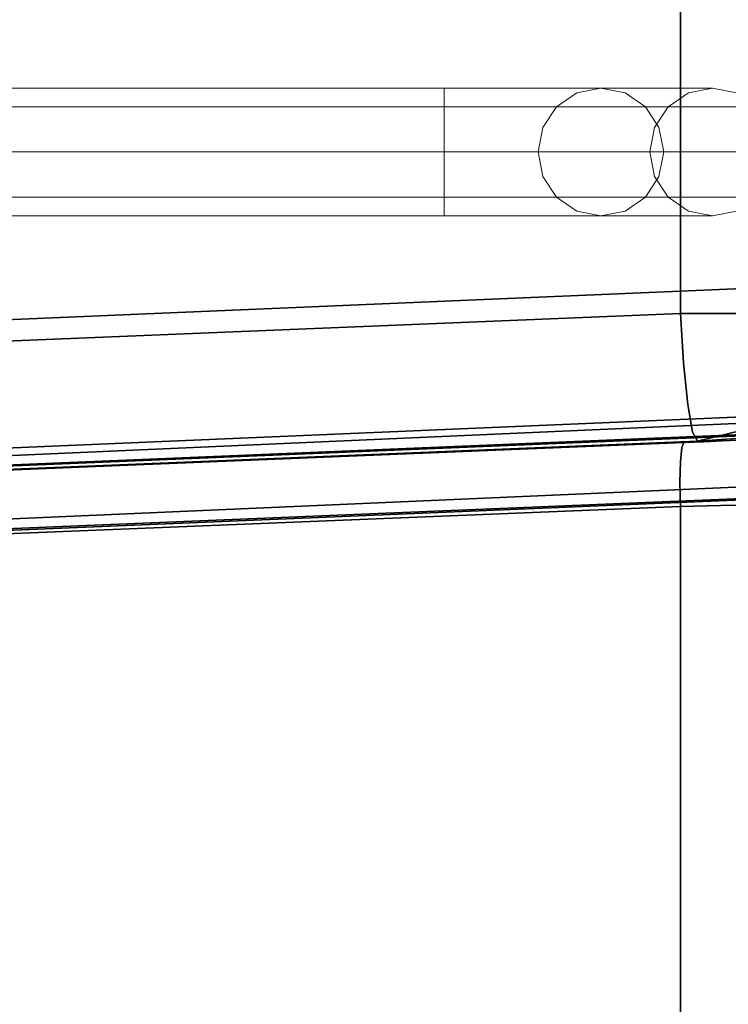
# Model space of a CAD drawing. Extents: x 0 to 402, y -3 to 128.
# Drawn here: x 394 to 400, y 83 to 91 of the extents above; entities that cross this region are included whole.
import ezdxf

# ---------------------------------------------------------------- set-up
doc = ezdxf.new("R2010")
doc.units = 0
doc.header["$LTSCALE"] = 30
doc.header["$MEASUREMENT"] = 0
for name, color, linetype in [('1', 4, 'CONTINUOUS'), ('AFUCH-3-BKFB', 5, 'CONTINUOUS'), ('AFUCH-3-FMPT', 4, 'CONTINUOUS'), ('AFUCH-3-STFB', 5, 'CONTINUOUS')]:
    doc.layers.add(name, color=color, linetype=linetype)

# ---------------------------------------------------------------- blocks, each defined once
blk = doc.blocks.new('AGI1343')
at = {"layer": 'AFUCH-3-BKFB'}
for points, invisible_edges in [([(33.5478, -2.9907, 20.6775), (33.3308, -3.0285, 20.3572), (34.5349, -31.3784, 22.8864)], 14), ([(33.5478, -2.9907, 20.6775), (34.7518, -31.3406, 23.2067), (33.8712, -2.9579, 20.8907)], 7), ([(34.7518, -31.3406, 23.2067), (33.5478, -2.9907, 20.6775), (34.5349, -31.3784, 22.8864)], 7), ([(34.2522, -2.9352, 20.9645), (33.8712, -2.9579, 20.8907), (35.0752, -31.3079, 23.4198)], 14), ([(35.0752, -31.3079, 23.4198), (33.8712, -2.9579, 20.8907), (34.7518, -31.3406, 23.2067)], 7), ([(35.4562, -31.2851, 23.4936), (34.2522, -2.9352, 20.9645), (35.0752, -31.3079, 23.4198)], 6), ([(34.2522, -2.9352, 20.9645), (35.4562, -31.2851, 23.4936), (38, -2.9352, 20.9645)], 6), ([(35.4562, -31.2851, 23.4936), (38, -31.2851, 23.4936), (38, -2.9352, 20.9645)], 12), ([(33.2531, -3.0656, 19.9781), (34.4571, -31.4155, 22.5073), (33.3308, -3.0285, 20.3572)], 6), ([(33.2531, -6.2018, 6.5329), (34.4121, -32.4772, 13.3211), (33.2531, -3.0656, 19.9781)], 7), ([(34.4571, -31.4155, 22.5073), (33.2531, -3.0656, 19.9781), (34.4516, -32.343, 17.9601)], 6), ([(34.4516, -32.343, 17.9601), (33.2531, -3.0656, 19.9781), (34.4121, -32.4772, 13.3211)], 7), ([(34.5349, -31.3784, 22.8864), (33.3308, -3.0285, 20.3572), (34.4571, -31.4155, 22.5073)], 7), ([(33.2559, -5.9235, 8.0145), (33.2194, -5.9313, 8.2074), (34.2998, -31.2097, 7.1832)], 6), ([(33.2436, -6.0938, 6.0204), (33.2559, -5.9235, 8.0145), (34.2998, -31.2097, 7.1832)], 13), ([(-32.7563, -5.9607, 8.5191), (-33.8003, -31.2469, 7.6878), (33.8003, -31.2469, 7.6878)], 12), ([(32.7563, -5.9607, 8.5191), (-32.7563, -5.9607, 8.5191), (33.8003, -31.2469, 7.6878)], 6), ([(33.9927, -31.2377, 7.6495), (32.9488, -5.9515, 8.4808), (32.7563, -5.9607, 8.5191)], 13), ([(33.8003, -31.2469, 7.6878), (33.9927, -31.2377, 7.6495), (32.7563, -5.9607, 8.5191)], 6), ([(33.1115, -5.9412, 8.3712), (32.9488, -5.9515, 8.4808), (33.9927, -31.2377, 7.6495)], 14), ([(33.1115, -5.9412, 8.3712), (34.1555, -31.2273, 7.54), (33.2194, -5.9313, 8.2074)], 7), ([(34.1555, -31.2273, 7.54), (33.1115, -5.9412, 8.3712), (33.9927, -31.2377, 7.6495)], 7), ([(34.1555, -31.2273, 7.54), (34.2634, -31.2175, 7.3761), (33.2194, -5.9313, 8.2074)], 14), ([(34.2634, -31.2175, 7.3761), (34.2998, -31.2097, 7.1832), (33.2194, -5.9313, 8.2074)], 14), ([(33.7282, -30.2406, 3.3108), (-33.7282, -30.2406, 3.3108), (32.7441, -6.0689, 5.5274)], 6), ([(-33.7282, -30.2406, 3.3108), (-32.7441, -6.0689, 5.5274), (32.7441, -6.0689, 5.5274)], 12), ([(32.9337, -6.0647, 5.5653), (33.9178, -30.2364, 3.3487), (32.7441, -6.0689, 5.5274)], 7), ([(33.7282, -30.2406, 3.3108), (32.7441, -6.0689, 5.5274), (33.9178, -30.2364, 3.3487)], 6), ([(33.0949, -6.0679, 5.6721), (34.0791, -30.2396, 3.4555), (32.9337, -6.0647, 5.5653)], 7), ([(34.0791, -30.2396, 3.4555), (33.9178, -30.2364, 3.3487), (32.9337, -6.0647, 5.5653)], 14), ([(34.0791, -30.2396, 3.4555), (33.0949, -6.0679, 5.6721), (34.1878, -30.2498, 3.6152)], 7), ([(33.2037, -6.0781, 5.8318), (34.1878, -30.2498, 3.6152), (33.0949, -6.0679, 5.6721)], 7), ([(33.2436, -6.0938, 6.0204), (34.2278, -30.2655, 3.8038), (33.2037, -6.0781, 5.8318)], 6), ([(34.2278, -30.2655, 3.8038), (34.1878, -30.2498, 3.6152), (33.2037, -6.0781, 5.8318)], 14), ([(34.8508, -30.2632, 3.3864), (33.8667, -6.0916, 5.603), (34.2522, -6.0689, 5.5274)], 13), ([(35.2363, -30.2406, 3.3108), (34.8508, -30.2632, 3.3864), (34.2522, -6.0689, 5.5274)], 6), ([(34.2522, -6.0689, 5.5274), (38, -6.0689, 5.5274), (35.2363, -30.2406, 3.3108)], 6), ([(38, -6.0689, 5.5274), (38, -30.2406, 3.3108), (35.2363, -30.2406, 3.3108)], 12), ([(33.2436, -6.0938, 6.0204), (34.273, -31.0962, 4.9053), (34.2278, -30.2655, 3.8038)], 7), ([(33.2436, -6.0938, 6.0204), (34.2998, -31.2097, 7.1832), (34.2933, -31.3957, 5.7142)], 15), ([(33.2436, -6.0938, 6.0204), (34.2933, -31.3957, 5.7142), (34.273, -31.0962, 4.9053)], 13), ([(33.5409, -6.1248, 5.8211), (34.5251, -30.2965, 3.6046), (33.3252, -6.1636, 6.148)], 7), ([(33.5409, -6.1248, 5.8211), (33.8667, -6.0916, 5.603), (34.8508, -30.2632, 3.3864)], 14), ([(34.5251, -30.2965, 3.6046), (33.5409, -6.1248, 5.8211), (34.8508, -30.2632, 3.3864)], 7), ([(33.2531, -6.2018, 6.5329), (33.3252, -6.1636, 6.148), (34.2372, -30.3735, 4.3163)], 6), ([(34.2372, -30.3735, 4.3163), (34.34, -31.8142, 8.7279), (33.2531, -6.2018, 6.5329)], 6), ([(34.34, -31.8142, 8.7279), (34.4121, -32.4772, 13.3211), (33.2531, -6.2018, 6.5329)], 14), ([(34.5251, -30.2965, 3.6046), (34.3094, -30.3353, 3.9314), (33.3252, -6.1636, 6.148)], 14), ([(34.3094, -30.3353, 3.9314), (34.2372, -30.3735, 4.3163), (33.3252, -6.1636, 6.148)], 14), ([(-33.7348, -30.5537, 3.3315), (-33.7282, -30.2406, 3.3108), (33.7348, -30.5537, 3.3315)], 14), ([(33.7282, -30.2406, 3.3108), (33.7348, -30.5537, 3.3315), (-33.7282, -30.2406, 3.3108)], 6), ([(33.7282, -30.2406, 3.3108), (33.9178, -30.2364, 3.3487), (33.7348, -30.5537, 3.3315)], 6), ([(33.7348, -30.5537, 3.3315), (33.9178, -30.2364, 3.3487), (34.0264, -30.5207, 3.4204)], 15), ([(34.0791, -30.2396, 3.4555), (34.0264, -30.5207, 3.4204), (33.9178, -30.2364, 3.3487)], 7), ([(34.088, -30.5066, 3.4709), (34.0264, -30.5207, 3.4204), (34.0791, -30.2396, 3.4555)], 15), ([(34.1878, -30.2498, 3.6152), (34.088, -30.5066, 3.4709), (34.0791, -30.2396, 3.4555)], 7), ([(34.088, -30.5066, 3.4709), (34.1878, -30.2498, 3.6152), (34.2218, -30.4472, 3.706)], 15), ([(34.1878, -30.2498, 3.6152), (34.2278, -30.2655, 3.8038), (34.2218, -30.4472, 3.706)], 14), ([(35.2363, -30.2406, 3.3108), (34.8536, -30.3319, 3.3827), (34.8508, -30.2632, 3.3864)], 7), ([(35.2363, -30.2406, 3.3108), (35.2363, -30.5537, 3.3315), (34.8536, -30.3319, 3.3827)], 14), ([(38, -30.2406, 3.3108), (38, -30.5537, 3.3315), (35.2363, -30.2406, 3.3108)], 6), ([(38, -30.5537, 3.3315), (35.2363, -30.5537, 3.3315), (35.2363, -30.2406, 3.3108)], 13), ([(34.2278, -30.2655, 3.8038), (34.2344, -30.4221, 3.8142), (34.2218, -30.4472, 3.706)], 14), ([(34.273, -31.0962, 4.9053), (34.2517, -30.7713, 4.1062), (34.2278, -30.2655, 3.8038)], 14), ([(34.2517, -30.7713, 4.1062), (34.247, -30.6881, 3.9732), (34.2278, -30.2655, 3.8038)], 14), ([(34.247, -30.6881, 3.9732), (34.241, -30.5677, 3.8726), (34.2278, -30.2655, 3.8038)], 14), ([(34.241, -30.5677, 3.8726), (34.2344, -30.4221, 3.8142), (34.2278, -30.2655, 3.8038)], 12), ([(34.3094, -30.3353, 3.9314), (34.3124, -30.6025, 4.036), (34.2372, -30.3735, 4.3163)], 7), ([(34.5251, -30.2965, 3.6046), (34.5292, -30.6025, 3.6533), (34.3094, -30.3353, 3.9314)], 7), ([(34.5292, -30.6025, 3.6533), (34.3124, -30.4784, 3.953), (34.3094, -30.3353, 3.9314)], 15), ([(34.3124, -30.6025, 4.036), (34.3094, -30.3353, 3.9314), (34.3124, -30.4784, 3.953)], 15), ([(34.8508, -30.2632, 3.3864), (34.5292, -30.3319, 3.5995), (34.5251, -30.2965, 3.6046)], 7), ([(34.5292, -30.6025, 3.6533), (34.5251, -30.2965, 3.6046), (34.5292, -30.3319, 3.5995)], 15), ([(34.8508, -30.2632, 3.3864), (34.8536, -30.3319, 3.3827), (34.5292, -30.3319, 3.5995)], 15), ([(34.5292, -30.6025, 3.6533), (34.5292, -30.3319, 3.5995), (34.8536, -30.3319, 3.3827)], 15), ([(34.5292, -30.6025, 3.6533), (34.8536, -30.3319, 3.3827), (34.8536, -30.6855, 3.453)], 15), ([(34.8536, -30.3319, 3.3827), (35.2363, -30.5537, 3.3315), (34.8536, -30.6855, 3.453)], 15), ([(34.34, -31.8142, 8.7279), (34.2372, -30.3735, 4.3163), (34.3793, -31.8708, 7.7268)], 14), ([(34.2372, -30.3735, 4.3163), (34.3229, -30.715, 4.1688), (34.3793, -31.8708, 7.7268)], 14), ([(34.3229, -30.715, 4.1688), (34.2372, -30.3735, 4.3163), (34.3124, -30.6855, 4.1603)], 14), ([(34.2372, -30.3735, 4.3163), (34.3124, -30.6025, 4.036), (34.3124, -30.6855, 4.1603)], 15), ([(34.088, -30.5066, 3.4709), (34.2218, -30.4472, 3.706), (34.2297, -30.6256, 3.7766)], 15), ([(34.2344, -30.4221, 3.8142), (34.241, -30.5677, 3.8726), (34.2218, -30.4472, 3.706)], 14), ([(34.2218, -30.4472, 3.706), (34.241, -30.5677, 3.8726), (34.2297, -30.6256, 3.7766)], 15), ([(34.5292, -30.6025, 3.6533), (34.3124, -30.6025, 4.036), (34.3124, -30.4784, 3.953)], 15), ([(33.7415, -30.845, 3.4483), (-33.7415, -30.845, 3.4483), (33.7348, -30.5537, 3.3315)], 7), ([(-33.7415, -30.845, 3.4483), (-33.7348, -30.5537, 3.3315), (33.7348, -30.5537, 3.3315)], 14), ([(33.7348, -30.5537, 3.3315), (34.0264, -30.5207, 3.4204), (33.7415, -30.845, 3.4483)], 7), ([(34.0352, -30.7857, 3.5242), (33.7415, -30.845, 3.4483), (34.0264, -30.5207, 3.4204)], 15), ([(34.088, -30.5066, 3.4709), (34.097, -30.7562, 3.5686), (34.0264, -30.5207, 3.4204)], 15), ([(34.0352, -30.7857, 3.5242), (34.0264, -30.5207, 3.4204), (34.097, -30.7562, 3.5686)], 15), ([(34.088, -30.5066, 3.4709), (34.2297, -30.6256, 3.7766), (34.097, -30.7562, 3.5686)], 15), ([(34.247, -30.6881, 3.9732), (34.2297, -30.6256, 3.7766), (34.241, -30.5677, 3.8726)], 7), ([(35.2363, -30.845, 3.4483), (34.8536, -30.6855, 3.453), (35.2363, -30.5537, 3.3315)], 7), ([(38, -30.845, 3.4483), (35.2363, -30.845, 3.4483), (38, -30.5537, 3.3315)], 7), ([(35.2363, -30.845, 3.4483), (35.2363, -30.5537, 3.3315), (38, -30.5537, 3.3315)], 14), ([(34.5292, -30.6025, 3.6533), (34.5292, -30.8319, 3.8066), (34.3124, -30.6025, 4.036)], 15), ([(34.5292, -30.8319, 3.8066), (34.3124, -30.6855, 4.1603), (34.3124, -30.6025, 4.036)], 15), ([(34.5292, -30.6025, 3.6533), (34.8536, -30.6855, 3.453), (34.5292, -30.8319, 3.8066)], 15)]:
    blk.add_3dface(points, dxfattribs=dict(at, invisible_edges=invisible_edges))
at = {"layer": 'AFUCH-3-FMPT', "lineweight": 13}
for points, invisible_edges in [([(36, -28.3918, 0.5), (36, -6.2837, 0.5), (36.0381, -28.3918, 0.3087)], 6), ([(36, -6.2837, 0.5), (36, -28.3918, 0.5), (36.0381, -6.2837, 0.6913)], 6), ([(36.0381, -28.3918, 0.6913), (36.0381, -6.2837, 0.6913), (36, -28.3918, 0.5)], 7), ([(36, -6.2837, 0.5), (36.0381, -6.2837, 0.3087), (36.0381, -28.3918, 0.3087)], 14), ([(36.1464, -6.2837, 0.1464), (36.1464, -28.3918, 0.1464), (36.0381, -6.2837, 0.3087)], 6), ([(36.1464, -28.3918, 0.8536), (36.1464, -6.2837, 0.8536), (36.0381, -28.3918, 0.6913)], 6), ([(36.1464, -6.2837, 0.8536), (36.0381, -6.2837, 0.6913), (36.0381, -28.3918, 0.6913)], 14), ([(36.0381, -28.3918, 0.3087), (36.0381, -6.2837, 0.3087), (36.1464, -28.3918, 0.1464)], 7), ([(36.1464, -28.3918, 0.1464), (36.1464, -6.2837, 0.1464), (36.3087, -28.3918, 0.0381)], 6), ([(36.1464, -6.2837, 0.8536), (36.1464, -28.3918, 0.8536), (36.3087, -6.2837, 0.9619)], 6), ([(36.3087, -28.3918, 0.9619), (36.3087, -6.2837, 0.9619), (36.1464, -28.3918, 0.8536)], 7), ([(36.1464, -6.2837, 0.1464), (36.3087, -6.2837, 0.0381), (36.3087, -28.3918, 0.0381)], 14), ([(36.5, -6.2837), (36.5, -28.3918), (36.3087, -6.2837, 0.0381)], 6), ([(36.5, -28.3918, 1), (36.5, -6.2837, 1), (36.3087, -28.3918, 0.9619)], 6), ([(36.5, -6.2837, 1), (36.3087, -6.2837, 0.9619), (36.3087, -28.3918, 0.9619)], 14), ([(36.3087, -28.3918, 0.0381), (36.3087, -6.2837, 0.0381), (36.5, -28.3918)], 7), ([(36.5, -6.2837, 1), (36.5, -28.3918, 1), (36.6913, -6.2837, 0.9619)], 6), ([(36.5, -28.3918), (36.5, -6.2837), (36.6913, -28.3918, 0.0381)], 6), ([(36.5, -6.2837), (36.6913, -6.2837, 0.0381), (36.6913, -28.3918, 0.0381)], 14), ([(36.6913, -28.3918, 0.9619), (36.6913, -6.2837, 0.9619), (36.5, -28.3918, 1)], 7), ([(36.8536, -28.3918, 0.8536), (36.8536, -6.2837, 0.8536), (36.6913, -28.3918, 0.9619)], 6), ([(36.8536, -6.2837, 0.1464), (36.8536, -28.3918, 0.1464), (36.6913, -6.2837, 0.0381)], 6), ([(36.6913, -28.3918, 0.0381), (36.6913, -6.2837, 0.0381), (36.8536, -28.3918, 0.1464)], 7), ([(36.8536, -6.2837, 0.8536), (36.6913, -6.2837, 0.9619), (36.6913, -28.3918, 0.9619)], 14), ([(36.8536, -6.2837, 0.8536), (36.8536, -28.3918, 0.8536), (36.9619, -6.2837, 0.6913)], 6), ([(36.8536, -28.3918, 0.1464), (36.8536, -6.2837, 0.1464), (36.9619, -28.3918, 0.3087)], 6), ([(36.8536, -6.2837, 0.1464), (36.9619, -6.2837, 0.3087), (36.9619, -28.3918, 0.3087)], 14), ([(36.9619, -28.3918, 0.6913), (36.9619, -6.2837, 0.6913), (36.8536, -28.3918, 0.8536)], 7), ([(37, -28.3918, 0.5), (37, -6.2837, 0.5), (36.9619, -28.3918, 0.6913)], 6), ([(37, -6.2837, 0.5), (37, -28.3918, 0.5), (36.9619, -6.2837, 0.3087)], 6), ([(36.9619, -28.3918, 0.3087), (36.9619, -6.2837, 0.3087), (37, -28.3918, 0.5)], 7), ([(37, -6.2837, 0.5), (36.9619, -6.2837, 0.6913), (36.9619, -28.3918, 0.6913)], 14), ([(36.0381, -28.3918, 0.3087), (36, -28.6411, 0.5251), (36, -28.3918, 0.5)], 5), ([(36, -28.6411, 0.5251), (36.0381, -28.3918, 0.3087), (36.0381, -28.6792, 0.3376)], 15), ([(36, -28.6411, 0.5251), (36.0381, -28.6029, 0.7126), (36, -28.3918, 0.5)], 7), ([(36.0381, -28.3918, 0.6913), (36, -28.3918, 0.5), (36.0381, -28.6029, 0.7126)], 14), ([(36.0381, -28.3918, 0.6913), (36.1464, -28.5706, 0.8715), (36.1464, -28.3918, 0.8536)], 5), ([(36.1464, -28.5706, 0.8715), (36.0381, -28.3918, 0.6913), (36.0381, -28.6029, 0.7126)], 15), ([(36.0381, -28.3918, 0.3087), (36.1464, -28.3918, 0.1464), (36.0381, -28.6792, 0.3376)], 14), ([(36.1464, -28.3918, 0.1464), (36.1464, -28.7115, 0.1786), (36.0381, -28.6792, 0.3376)], 14), ([(36.3087, -28.3918, 0.0381), (36.3087, -28.7331, 0.0724), (36.1464, -28.7115, 0.1786)], 15), ([(36.3087, -28.3918, 0.0381), (36.1464, -28.7115, 0.1786), (36.1464, -28.3918, 0.1464)], 5), ([(36.3087, -28.3918, 0.9619), (36.1464, -28.3918, 0.8536), (36.3087, -28.549, 0.9778)], 14), ([(36.1464, -28.3918, 0.8536), (36.1464, -28.5706, 0.8715), (36.3087, -28.549, 0.9778)], 14), ([(36.3087, -28.3918, 0.0381), (36.5, -28.3918), (36.3087, -28.7331, 0.0724)], 14), ([(36.5, -28.6576, 1.0526), (36.5, -28.3918, 1), (36.3087, -28.549, 0.9778)], 14), ([(36.5, -28.3918, 1), (36.3087, -28.3918, 0.9619), (36.3087, -28.549, 0.9778)], 14), ([(36.5, -28.3918), (36.5, -28.9842, 0.1016), (36.3087, -28.7331, 0.0724)], 14), ([(36.6913, -28.3918, 0.9619), (36.5, -28.3918, 1), (36.6913, -28.549, 0.9778)], 14), ([(36.5, -28.9842, 0.1016), (36.5, -28.3918), (36.6913, -28.7331, 0.0724)], 14), ([(36.5, -28.3918), (36.6913, -28.3918, 0.0381), (36.6913, -28.7331, 0.0724)], 14), ([(36.5, -28.3918, 1), (36.5, -28.6576, 1.0526), (36.6913, -28.549, 0.9778)], 14), ([(36.6913, -28.3918, 0.9619), (36.6913, -28.549, 0.9778), (36.8536, -28.5706, 0.8715)], 15), ([(36.6913, -28.3918, 0.9619), (36.8536, -28.5706, 0.8715), (36.8536, -28.3918, 0.8536)], 5), ([(36.8536, -28.3918, 0.1464), (36.8536, -28.7115, 0.1786), (36.6913, -28.3918, 0.0381)], 6), ([(36.6913, -28.3918, 0.0381), (36.8536, -28.7115, 0.1786), (36.6913, -28.7331, 0.0724)], 15), ([(36.8536, -28.3918, 0.1464), (36.9619, -28.3918, 0.3087), (36.8536, -28.7115, 0.1786)], 6), ([(36.8536, -28.7115, 0.1786), (36.9619, -28.3918, 0.3087), (36.9619, -28.6792, 0.3376)], 15), ([(36.9619, -28.6029, 0.7126), (36.9619, -28.3918, 0.6913), (36.8536, -28.5706, 0.8715)], 15), ([(36.9619, -28.3918, 0.6913), (36.8536, -28.3918, 0.8536), (36.8536, -28.5706, 0.8715)], 12), ([(36.9619, -28.3918, 0.6913), (36.9619, -28.6029, 0.7126), (37, -28.3918, 0.5)], 7), ([(36.9619, -28.6029, 0.7126), (37, -28.6411, 0.5251), (37, -28.3918, 0.5)], 13), ([(36.9619, -28.3918, 0.3087), (37, -28.3918, 0.5), (36.9619, -28.6792, 0.3376)], 14), ([(37, -28.3918, 0.5), (37, -28.6411, 0.5251), (36.9619, -28.6792, 0.3376)], 14), ([(36.3087, -28.8325, 1.0967), (36.3087, -28.549, 0.9778), (36.1464, -28.5706, 0.8715)], 15), ([(36.3087, -28.8325, 1.0967), (36.5, -28.6576, 1.0526), (36.3087, -28.549, 0.9778)], 15), ([(36.6913, -28.8325, 1.0967), (36.6913, -28.549, 0.9778), (36.5, -28.6576, 1.0526)], 15), ([(36.6913, -28.8325, 1.0967), (36.8536, -28.8931, 1.0068), (36.6913, -28.549, 0.9778)], 15), ([(36.8536, -28.8931, 1.0068), (36.8536, -28.5706, 0.8715), (36.6913, -28.549, 0.9778)], 14), ([(36, -28.6411, 0.5251), (36.0381, -28.9838, 0.8723), (36.0381, -28.6029, 0.7126)], 15), ([(36, -28.6411, 0.5251), (36.0381, -28.6792, 0.3376), (36, -29.0908, 0.7137)], 7), ([(36, -28.6411, 0.5251), (36, -29.0908, 0.7137), (36.0381, -28.9838, 0.8723)], 14), ([(36.1464, -28.5706, 0.8715), (36.0381, -28.6029, 0.7126), (36.1464, -28.8931, 1.0068)], 7), ([(36.1464, -28.8931, 1.0068), (36.0381, -28.6029, 0.7126), (36.0381, -28.9838, 0.8723)], 15), ([(36.3087, -28.8325, 1.0967), (36.1464, -28.5706, 0.8715), (36.1464, -28.8931, 1.0068)], 13), ([(36.9619, -28.6029, 0.7126), (36.8536, -28.5706, 0.8715), (36.9619, -28.9838, 0.8723)], 15), ([(36.9619, -28.9838, 0.8723), (36.8536, -28.5706, 0.8715), (36.8536, -28.8931, 1.0068)], 13), ([(36.9619, -28.6029, 0.7126), (36.9619, -28.9838, 0.8723), (37, -29.0908, 0.7137)], 15), ([(36.9619, -28.6029, 0.7126), (37, -29.0908, 0.7137), (37, -28.6411, 0.5251)], 13), ([(36.9619, -28.6792, 0.3376), (37, -28.6411, 0.5251), (36.9619, -29.1978, 0.5551)], 15), ([(37, -28.6411, 0.5251), (37, -29.0908, 0.7137), (36.9619, -29.1978, 0.5551)], 14), ([(36.0381, -28.6792, 0.3376), (36.0381, -29.1978, 0.5551), (36, -29.0908, 0.7137)], 15), ([(36.0381, -28.6792, 0.3376), (36.1464, -28.7115, 0.1786), (36.0381, -29.1978, 0.5551)], 15), ([(36.1464, -28.7115, 0.1786), (36.1464, -29.2885, 0.4206), (36.0381, -29.1978, 0.5551)], 14), ([(36.3087, -28.7331, 0.0724), (36.1464, -29.2885, 0.4206), (36.1464, -28.7115, 0.1786)], 13), ([(36.5, -28.6576, 1.0526), (36.3087, -28.8325, 1.0967), (36.5, -28.8689, 1.1713)], 7), ([(36.5, -28.8689, 1.1713), (36.6913, -28.8325, 1.0967), (36.5, -28.6576, 1.0526)], 7), ([(36.6913, -29.3491, 0.3307), (36.6913, -28.7331, 0.0724), (36.8536, -28.7115, 0.1786)], 15), ([(36.6913, -29.3491, 0.3307), (36.8536, -28.7115, 0.1786), (36.8536, -29.2885, 0.4206)], 13), ([(36.8536, -28.7115, 0.1786), (36.9619, -28.6792, 0.3376), (36.8536, -29.2885, 0.4206)], 7), ([(36.9619, -28.6792, 0.3376), (36.9619, -29.1978, 0.5551), (36.8536, -29.2885, 0.4206)], 15), ([(36.3087, -29.3491, 0.3307), (36.1464, -29.2885, 0.4206), (36.3087, -28.7331, 0.0724)], 15), ([(36.3087, -29.3491, 0.3307), (36.3087, -28.7331, 0.0724), (36.5, -28.9842, 0.1016)], 15), ([(36.6913, -29.3491, 0.3307), (36.5, -28.9842, 0.1016), (36.6913, -28.7331, 0.0724)], 15), ([(36.3087, -28.8325, 1.0967), (36.1464, -28.8931, 1.0068), (36.3087, -29.049, 1.315)], 15), ([(36.3087, -28.8325, 1.0967), (36.3087, -29.049, 1.315), (36.5, -28.8689, 1.1713)], 15), ([(36.5, -29.0257, 1.356), (36.5, -28.8689, 1.1713), (36.3087, -29.049, 1.315)], 14), ([(36.6913, -28.8325, 1.0967), (36.5, -28.8689, 1.1713), (36.6913, -29.049, 1.315)], 15), ([(36.5, -29.0257, 1.356), (36.6913, -29.049, 1.315), (36.5, -28.8689, 1.1713)], 7), ([(36.6913, -28.8325, 1.0967), (36.6913, -29.049, 1.315), (36.8536, -29.1394, 1.2552)], 15), ([(36.6913, -28.8325, 1.0967), (36.8536, -29.1394, 1.2552), (36.8536, -28.8931, 1.0068)], 13), ([(36.1464, -28.8931, 1.0068), (36.0381, -28.9838, 0.8723), (36.1464, -29.1394, 1.2552)], 7), ([(36.1464, -28.8931, 1.0068), (36.1464, -29.1394, 1.2552), (36.3087, -29.049, 1.315)], 14), ([(36.8536, -29.1394, 1.2552), (36.9619, -29.2746, 1.1657), (36.8536, -28.8931, 1.0068)], 7), ([(36.9619, -28.9838, 0.8723), (36.8536, -28.8931, 1.0068), (36.9619, -29.2746, 1.1657)], 15), ([(36.0381, -29.2746, 1.1657), (36.0381, -28.9838, 0.8723), (36, -29.0908, 0.7137)], 15), ([(36.0381, -29.2746, 1.1657), (36.1464, -29.1394, 1.2552), (36.0381, -28.9838, 0.8723)], 15), ([(36.5, -29.5038, 0.401), (36.3087, -29.3491, 0.3307), (36.5, -28.9842, 0.1016)], 7), ([(36.5, -29.1281, 1.6069), (36.5, -29.0257, 1.356), (36.3087, -29.1654, 1.5996)], 6), ([(36.3087, -29.1654, 1.5996), (36.5, -29.0257, 1.356), (36.3087, -29.049, 1.315)], 15), ([(36.5, -28.9842, 0.1016), (36.6913, -29.3491, 0.3307), (36.5, -29.5038, 0.401)], 7), ([(36.5, -29.1281, 1.6069), (36.6913, -29.1654, 1.5996), (36.5, -29.0257, 1.356)], 6), ([(36.5, -29.0257, 1.356), (36.6913, -29.1654, 1.5996), (36.6913, -29.049, 1.315)], 15), ([(37, -29.4342, 1.0601), (37, -29.0908, 0.7137), (36.9619, -28.9838, 0.8723)], 14), ([(37, -29.4342, 1.0601), (36.9619, -28.9838, 0.8723), (36.9619, -29.2746, 1.1657)], 15), ([(36.0381, -29.2746, 1.1657), (36, -29.0908, 0.7137), (36, -29.4342, 1.0601)], 13), ([(36, -29.4342, 1.0601), (36, -29.0908, 0.7137), (36.0381, -29.1978, 0.5551)], 14), ([(36.3087, -29.1654, 1.5996), (36.3087, -29.049, 1.315), (36.1464, -29.1394, 1.2552)], 15), ([(36.8536, -29.2718, 1.5789), (36.8536, -29.1394, 1.2552), (36.6913, -29.049, 1.315)], 14), ([(36.8536, -29.2718, 1.5789), (36.6913, -29.049, 1.315), (36.6913, -29.1654, 1.5996)], 7), ([(37, -29.4342, 1.0601), (36.9619, -29.5938, 0.9545), (37, -29.0908, 0.7137)], 7), ([(37, -29.0908, 0.7137), (36.9619, -29.5938, 0.9545), (36.9619, -29.1978, 0.5551)], 15), ([(36.0381, -29.2746, 1.1657), (36.0381, -29.4311, 1.548), (36.1464, -29.1394, 1.2552)], 15), ([(36.0381, -29.4311, 1.548), (36.1464, -29.2718, 1.5789), (36.1464, -29.1394, 1.2552)], 12), ([(36.3087, -29.1654, 1.5996), (36.1464, -29.1394, 1.2552), (36.1464, -29.2718, 1.5789)], 5), ([(36.1464, -29.2718, 1.5789), (36.1464, -30.1443, 6.0675), (36.3087, -29.1654, 1.5996)], 6), ([(36.3087, -30.0379, 6.0881), (36.3087, -29.1654, 1.5996), (36.1464, -30.1443, 6.0675)], 7), ([(36.5, -30.0005, 6.0954), (36.5, -29.1281, 1.6069), (36.3087, -30.0379, 6.0881)], 6), ([(36.5, -29.1281, 1.6069), (36.3087, -29.1654, 1.5996), (36.3087, -30.0379, 6.0881)], 14), ([(36.5, -29.1281, 1.6069), (36.5, -30.0005, 6.0954), (36.6913, -29.1654, 1.5996)], 6), ([(36.6913, -30.0379, 6.0881), (36.6913, -29.1654, 1.5996), (36.5, -30.0005, 6.0954)], 7), ([(36.8536, -29.2718, 1.5789), (36.6913, -29.1654, 1.5996), (36.6913, -30.0379, 6.0881)], 14), ([(36.9619, -29.4311, 1.548), (36.8536, -29.1394, 1.2552), (36.8536, -29.2718, 1.5789)], 5), ([(36.8536, -29.1394, 1.2552), (36.9619, -29.4311, 1.548), (36.9619, -29.2746, 1.1657)], 15), ([(36, -29.4342, 1.0601), (36.0381, -29.1978, 0.5551), (36.0381, -29.5938, 0.9545)], 15), ([(36.0381, -29.1978, 0.5551), (36.1464, -29.2885, 0.4206), (36.0381, -29.5938, 0.9545)], 15), ([(36.8536, -29.2885, 0.4206), (36.9619, -29.1978, 0.5551), (36.8536, -29.729, 0.8649)], 7), ([(36.9619, -29.1978, 0.5551), (36.9619, -29.5938, 0.9545), (36.8536, -29.729, 0.8649)], 15), ([(36.0381, -29.4311, 1.548), (36.0381, -29.2746, 1.1657), (36, -29.6189, 1.5115)], 7), ([(36.0381, -29.2746, 1.1657), (36, -29.4342, 1.0601), (36, -29.6189, 1.5115)], 13), ([(36.1464, -30.1443, 6.0675), (36.1464, -29.2718, 1.5789), (36.0381, -30.3035, 6.0365)], 6), ([(36.1464, -29.2718, 1.5789), (36.0381, -29.4311, 1.548), (36.0381, -30.3035, 6.0365)], 14), ([(36.1464, -29.729, 0.8649), (36.0381, -29.5938, 0.9545), (36.1464, -29.2885, 0.4206)], 7), ([(36.3087, -29.3491, 0.3307), (36.1464, -29.729, 0.8649), (36.1464, -29.2885, 0.4206)], 13), ([(36.8536, -30.1443, 6.0675), (36.8536, -29.2718, 1.5789), (36.6913, -30.0379, 6.0881)], 6), ([(36.6913, -29.3491, 0.3307), (36.8536, -29.2885, 0.4206), (36.6913, -29.8194, 0.8051)], 15), ([(36.8536, -29.2885, 0.4206), (36.8536, -29.729, 0.8649), (36.6913, -29.8194, 0.8051)], 14), ([(36.8536, -29.2718, 1.5789), (36.8536, -30.1443, 6.0675), (36.9619, -29.4311, 1.548)], 6), ([(37, -29.4342, 1.0601), (36.9619, -29.2746, 1.1657), (37, -29.6189, 1.5115)], 7), ([(37, -29.6189, 1.5115), (36.9619, -29.2746, 1.1657), (36.9619, -29.4311, 1.548)], 7), ([(36.3087, -29.3491, 0.3307), (36.3087, -29.8194, 0.8051), (36.1464, -29.729, 0.8649)], 15), ([(36.3087, -29.3491, 0.3307), (36.5, -29.5038, 0.401), (36.3087, -29.8194, 0.8051)], 15), ([(36.6913, -29.3491, 0.3307), (36.6913, -29.8194, 0.8051), (36.5, -29.5038, 0.401)], 15), ([(36, -29.6189, 1.5115), (36, -30.4914, 6), (36.0381, -29.4311, 1.548)], 6), ([(36.0381, -30.3035, 6.0365), (36.0381, -29.4311, 1.548), (36, -30.4914, 6)], 7), ([(36, -29.4342, 1.0601), (36.0381, -29.5938, 0.9545), (36, -29.6189, 1.5115)], 7), ([(36.9619, -30.3035, 6.0365), (36.9619, -29.4311, 1.548), (36.8536, -30.1443, 6.0675)], 7), ([(37, -29.6189, 1.5115), (36.9619, -29.4311, 1.548), (36.9619, -30.3035, 6.0365)], 14), ([(36.9619, -29.8067, 1.475), (37, -29.4342, 1.0601), (37, -29.6189, 1.5115)], 5), ([(37, -29.4342, 1.0601), (36.9619, -29.8067, 1.475), (36.9619, -29.5938, 0.9545)], 15), ([(36.5, -29.897, 0.854), (36.3087, -29.8194, 0.8051), (36.5, -29.5038, 0.401)], 7), ([(36.5, -29.897, 0.854), (36.5, -29.5038, 0.401), (36.6913, -29.8194, 0.8051)], 14), ([(36, -29.6189, 1.5115), (36.0381, -29.5938, 0.9545), (36.0381, -29.8067, 1.475)], 7), ([(36, -30.4914, 6), (36, -29.6189, 1.5115), (36.0381, -30.6792, 5.9635)], 6), ([(36, -29.6189, 1.5115), (36.0381, -29.8067, 1.475), (36.0381, -30.6792, 5.9635)], 14), ([(36.1464, -29.729, 0.8649), (36.0381, -29.8067, 1.475), (36.0381, -29.5938, 0.9545)], 15), ([(36.8536, -29.9659, 1.444), (36.8536, -29.729, 0.8649), (36.9619, -29.5938, 0.9545)], 14), ([(36.8536, -29.9659, 1.444), (36.9619, -29.5938, 0.9545), (36.9619, -29.8067, 1.475)], 7), ([(37, -30.4914, 6), (37, -29.6189, 1.5115), (36.9619, -30.3035, 6.0365)], 6), ([(37, -29.6189, 1.5115), (37, -30.4914, 6), (36.9619, -29.8067, 1.475)], 6), ([(36.1464, -29.9659, 1.444), (36.0381, -29.8067, 1.475), (36.1464, -29.729, 0.8649)], 6), ([(36.1464, -29.9659, 1.444), (36.1464, -29.729, 0.8649), (36.3087, -30.0723, 1.4234)], 6), ([(36.3087, -30.0723, 1.4234), (36.1464, -29.729, 0.8649), (36.3087, -29.8194, 0.8051)], 15), ([(36.6913, -30.0723, 1.4234), (36.8536, -29.729, 0.8649), (36.8536, -29.9659, 1.444)], 5), ([(36.6913, -30.0723, 1.4234), (36.6913, -29.8194, 0.8051), (36.8536, -29.729, 0.8649)], 15), ([(36.1464, -29.9659, 1.444), (36.1464, -30.8384, 5.9325), (36.0381, -29.8067, 1.475)], 6), ([(36.0381, -30.6792, 5.9635), (36.0381, -29.8067, 1.475), (36.1464, -30.8384, 5.9325)], 7), ([(36.3087, -30.0723, 1.4234), (36.3087, -29.8194, 0.8051), (36.5, -29.897, 0.854)], 15), ([(36.6913, -30.0723, 1.4234), (36.5, -29.897, 0.854), (36.6913, -29.8194, 0.8051)], 15), ([(36.8536, -29.9659, 1.444), (36.9619, -29.8067, 1.475), (36.9619, -30.6792, 5.9635)], 14), ([(36.9619, -30.6792, 5.9635), (36.9619, -29.8067, 1.475), (37, -30.4914, 6)], 7), ([(36.5, -30.1097, 1.4161), (36.3087, -30.0723, 1.4234), (36.5, -29.897, 0.854)], 6), ([(36.5, -30.1097, 1.4161), (36.5, -29.897, 0.854), (36.6913, -30.0723, 1.4234)], 6), ([(36.1464, -30.8384, 5.9325), (36.1464, -29.9659, 1.444), (36.3087, -30.9448, 5.9119)], 6), ([(36.1464, -29.9659, 1.444), (36.3087, -30.0723, 1.4234), (36.3087, -30.9448, 5.9119)], 14), ([(36.6913, -30.0379, 6.0881), (36.5, -30.0005, 6.0954), (36.3087, -30.0379, 6.0881)], 12), ([(36.8536, -29.9659, 1.444), (36.8536, -30.8384, 5.9325), (36.6913, -30.0723, 1.4234)], 6), ([(36.8536, -30.8384, 5.9325), (36.8536, -29.9659, 1.444), (36.9619, -30.6792, 5.9635)], 6), ([(36.3087, -30.0379, 6.0881), (36.1464, -30.1443, 6.0675), (36.9619, -30.3035, 6.0365)], 14), ([(36.8536, -30.1443, 6.0675), (36.3087, -30.0379, 6.0881), (36.9619, -30.3035, 6.0365)], 7), ([(36.8536, -30.1443, 6.0675), (36.6913, -30.0379, 6.0881), (36.3087, -30.0379, 6.0881)], 14), ([(36.5, -30.1097, 1.4161), (36.5, -30.9822, 5.9046), (36.3087, -30.0723, 1.4234)], 6), ([(36.3087, -30.9448, 5.9119), (36.3087, -30.0723, 1.4234), (36.5, -30.9822, 5.9046)], 7), ([(36.5, -30.1097, 1.4161), (36.6913, -30.0723, 1.4234), (36.6913, -30.9448, 5.9119)], 14), ([(36.6913, -30.9448, 5.9119), (36.6913, -30.0723, 1.4234), (36.8536, -30.8384, 5.9325)], 7), ([(36.1464, -30.1443, 6.0675), (36.0381, -30.3035, 6.0365), (36.9619, -30.3035, 6.0365)], 14), ([(36.5, -30.9822, 5.9046), (36.5, -30.1097, 1.4161), (36.6913, -30.9448, 5.9119)], 6), ([(36.0381, -30.3035, 6.0365), (36, -30.4914, 6), (36.9619, -30.6792, 5.9635)], 14), ([(37, -30.4914, 6), (36.0381, -30.3035, 6.0365), (36.9619, -30.6792, 5.9635)], 7), ([(37, -30.4914, 6), (36.9619, -30.3035, 6.0365), (36.0381, -30.3035, 6.0365)], 14), ([(36, -30.4914, 6), (36.0381, -30.6792, 5.9635), (36.9619, -30.6792, 5.9635)], 14)]:
    blk.add_3dface(points, dxfattribs=dict(at, invisible_edges=invisible_edges))
at = {"layer": 'AFUCH-3-STFB'}
for points, invisible_edges in [([(33.7229, -17.0013, 8.6476), (33.6705, -14.7579, 12.8638), (34.4021, -32.686, 11.3908)], 14), ([(34.4021, -32.686, 11.3908), (33.6705, -14.7579, 12.8638), (33.6911, -15.0845, 13.5853)], 15), ([(-33.1915, -14.9904, 14.0768), (-33.9413, -32.0725, 18.107), (33.9413, -32.0725, 18.107)], 12), ([(33.1915, -14.9904, 14.0768), (-33.1915, -14.9904, 14.0768), (33.9413, -32.0725, 18.107)], 6), ([(33.1915, -14.9904, 14.0768), (33.9413, -32.0725, 18.107), (33.3827, -14.9912, 14.0379)], 6), ([(33.5447, -15.0094, 13.9308), (33.3827, -14.9912, 14.0379), (34.1325, -32.0733, 18.068)], 14), ([(34.1325, -32.0733, 18.068), (33.3827, -14.9912, 14.0379), (33.9413, -32.0725, 18.107)], 7), ([(34.2946, -32.0914, 17.961), (33.5447, -15.0094, 13.9308), (34.1325, -32.0733, 18.068)], 7), ([(33.5447, -15.0094, 13.9308), (34.2946, -32.0914, 17.961), (33.653, -15.0421, 13.7719)], 7), ([(33.6911, -15.0845, 13.5853), (33.653, -15.0421, 13.7719), (34.4028, -32.1242, 17.8021)], 14), ([(34.4028, -32.1242, 17.8021), (33.653, -15.0421, 13.7719), (34.2946, -32.0914, 17.961)], 7), ([(34.4409, -32.1665, 17.6155), (33.6911, -15.0845, 13.5853), (34.4028, -32.1242, 17.8021)], 6), ([(34.4409, -32.1665, 17.6155), (34.4391, -32.9, 14.282), (33.6911, -15.0845, 13.5853)], 7), ([(34.4391, -32.9, 14.282), (34.4021, -32.686, 11.3908), (33.6911, -15.0845, 13.5853)], 14), ([(33.8277, -31.6429, 7.6715), (-33.8277, -31.6429, 7.6715), (33.2114, -16.7165, 8.1622)], 6), ([(-33.8277, -31.6429, 7.6715), (-33.2114, -16.7165, 8.1622), (33.2114, -16.7165, 8.1622)], 12), ([(33.2114, -16.7165, 8.1622), (33.2265, -16.7164, 8.1624), (33.8277, -31.6429, 7.6715)], 6), ([(33.2265, -16.7164, 8.1624), (33.3215, -16.7204, 8.1743), (33.8277, -31.6429, 7.6715)], 14), ([(33.4128, -16.7354, 8.2036), (34.0176, -31.6363, 7.7093), (33.3215, -16.7204, 8.1743)], 7), ([(33.8277, -31.6429, 7.6715), (33.3215, -16.7204, 8.1743), (34.0176, -31.6363, 7.7093)], 7), ([(34.0176, -31.6363, 7.7093), (33.4128, -16.7354, 8.2036), (34.179, -31.6332, 7.8164)], 7), ([(33.4128, -16.7354, 8.2036), (33.5717, -16.7959, 8.3095), (34.179, -31.6332, 7.8164)], 14), ([(33.6803, -16.889, 8.465), (34.2876, -31.6339, 7.9768), (33.5717, -16.7959, 8.3095)], 7), ([(34.179, -31.6332, 7.8164), (33.5717, -16.7959, 8.3095), (34.2876, -31.6339, 7.9768)], 7), ([(33.7229, -17.0013, 8.6476), (34.3272, -31.6385, 8.1664), (33.6803, -16.889, 8.465)], 6), ([(34.3272, -31.6385, 8.1664), (34.2876, -31.6339, 7.9768), (33.6803, -16.889, 8.465)], 14), ([(34.3272, -31.6385, 8.1664), (33.7229, -17.0013, 8.6476), (34.4021, -32.686, 11.3908)], 14)]:
    blk.add_3dface(points, dxfattribs=dict(at, invisible_edges=invisible_edges))

msp = doc.modelspace()

# ---------------------------------------------------------------- block references
at = {"layer": '1', "rotation": 90}
msp.add_blockref('AGI1343', (368.9999, 53.2051), dxfattribs=at)

doc.saveas('drawing.dxf')
